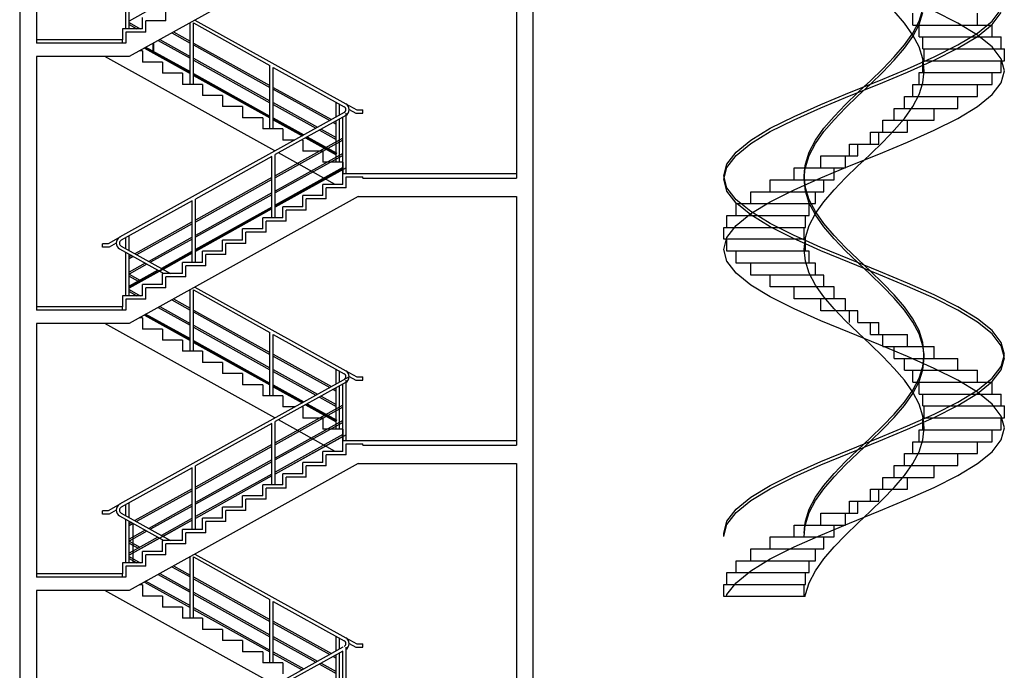
# Model space of a CAD drawing. Units: inches. Extents: x -25526 to 16036, y 6566 to 45864.
# Drawn here: x -25526 to -10776, y 25580 to 35328 of the extents above; entities that cross this region are included whole.
import ezdxf

# ---------------------------------------------------------------- set-up
doc = ezdxf.new("R2010")
doc.units = ezdxf.units.IN
doc.header["$MEASUREMENT"] = 0
doc.layers.add('freecads.com', color=7, linetype='Continuous')

msp = doc.modelspace()

# ---------------------------------------------------------------- linework, layer by layer
at = {"layer": 'freecads.com'}
for p, q in [((-25526, 45825), (-25526, 15372)), ((-17835, 20680), (-17835, 45825)), ((-25276, 38775), (-25276, 34975)), ((-20455, 36680), (-23884, 34775)), ((-18086, 36680), (-18086, 32955)), ((-23936, 35192), (-23936, 35840)), ((-23886, 35192), (-23886, 35812)), ((-23429, 35559), (-23886, 35305)), ((-23336, 35309), (-23336, 35475)), ((-23886, 35284), (-23719, 35192)), ((-23886, 35256), (-23771, 35192)), ((-23686, 35192), (-23686, 35359)), ((-23336, 35309), (-23636, 35309)), ((-23636, 35142), (-23636, 35309)), ((-22974, 34359), (-22974, 35281)), ((-22924, 35278), (-21777, 34641)), ((-22924, 34359), (-22924, 35278)), ((-22900, 35322), (-20642, 34067)), ((-23686, 35192), (-23986, 35192)), ((-23986, 35192), (-23986, 35025)), ((-23636, 35142), (-23936, 35142)), ((-23936, 35142), (-23936, 34975)), ((-23247, 35129), (-22974, 34978)), ((-23221, 35144), (-22974, 35006)), ((-23986, 35025), (-25276, 35025)), ((-23936, 34975), (-25276, 34975)), ((-23986, 34975), (-23986, 35025)), ((-23526, 34839), (-23526, 34974)), ((-23516, 34833), (-23516, 34980)), ((-23452, 35015), (-22974, 34749)), ((-23427, 35029), (-22974, 34777)), ((-22924, 34978), (-21777, 34342)), ((-23686, 34859), (-23734, 34859)), ((-23686, 34859), (-23686, 34692)), ((-23658, 34901), (-22974, 34520)), ((-23658, 34901), (-22974, 34520)), ((-23648, 34906), (-22974, 34531)), ((-23646, 34922), (-22974, 34549)), ((-22924, 34950), (-21777, 34313)), ((-25276, 34775), (-25276, 30975)), ((-23884, 34775), (-25276, 34775)), ((-21702, 33361), (-24248, 34775)), ((-23386, 34692), (-23686, 34692)), ((-23386, 34692), (-23386, 34525)), ((-22924, 34750), (-21777, 34113)), ((-22924, 34721), (-21777, 34084)), ((-23086, 34525), (-23386, 34525)), ((-23086, 34525), (-23086, 34359)), ((-22924, 34521), (-21777, 33884)), ((-21777, 33692), (-21777, 34641)), ((-21727, 34613), (-20666, 34024)), ((-21727, 33692), (-21727, 34613)), ((-22924, 34504), (-21777, 33867)), ((-22924, 34492), (-21777, 33855)), ((-22924, 34492), (-21777, 33855)), ((-22974, 34359), (-23086, 34359)), ((-22786, 34359), (-22974, 34359)), ((-22786, 34359), (-22786, 34192)), ((-21727, 34314), (-20857, 33830)), ((-21727, 34285), (-20882, 33816)), ((-22486, 34192), (-22786, 34192)), ((-22486, 34192), (-22486, 34025)), ((-21727, 34085), (-21063, 33716)), ((-20786, 33870), (-20786, 34090)), ((-20666, 33936), (-24030, 32067)), ((-22186, 34025), (-22486, 34025)), ((-22186, 34025), (-22186, 33859)), ((-21727, 34056), (-21088, 33702)), ((-20736, 33897), (-20736, 34062)), ((-20642, 34067), (-20476, 33975)), ((-20636, 33025), (-20636, 33925)), ((-20590, 33982), (-20489, 33925)), ((-20489, 33925), (-20386, 33925)), ((-20476, 33975), (-20386, 33975)), ((-20386, 33925), (-20386, 33975)), ((-21886, 33859), (-22186, 33859)), ((-21886, 33859), (-21886, 33692)), ((-21727, 33856), (-21269, 33601)), ((-21727, 33839), (-21284, 33593)), ((-21727, 33828), (-21294, 33587)), ((-21727, 33828), (-21294, 33587)), ((-20642, 33893), (-21698, 33306)), ((-20831, 33787), (-20786, 33762)), ((-20805, 33802), (-20786, 33791)), ((-20786, 33192), (-20786, 33812)), ((-20736, 33192), (-20736, 33840)), ((-20686, 33025), (-20686, 33868)), ((-21777, 33692), (-21886, 33692)), ((-21586, 33692), (-21777, 33692)), ((-21586, 33692), (-21586, 33525)), ((-21037, 33673), (-20786, 33533)), ((-21011, 33687), (-20786, 33562)), ((-20686, 33551), (-21698, 32989)), ((-20686, 33523), (-21698, 32960)), ((-21406, 33525), (-21586, 33525)), ((-21286, 33525), (-21303, 33525)), ((-21286, 33525), (-21286, 33359)), ((-21243, 33559), (-20786, 33305)), ((-21243, 33559), (-20786, 33305)), ((-21233, 33564), (-20786, 33316)), ((-21217, 33573), (-20774, 33326)), ((-20986, 33359), (-21286, 33359)), ((-20986, 33359), (-20986, 33192)), ((-21748, 33278), (-22894, 32641)), ((-21748, 32359), (-21748, 33278)), ((-20686, 33323), (-21698, 32760)), ((-21698, 32359), (-21698, 33306)), ((-20686, 33294), (-21698, 32732)), ((-20798, 32859), (-21650, 33332)), ((-20686, 33192), (-20986, 33192)), ((-20686, 33192), (-20686, 33025)), ((-20686, 33111), (-21698, 32549)), ((-20636, 33110), (-21698, 32520)), ((-20686, 33094), (-21698, 32531)), ((-20686, 33082), (-21698, 32520)), ((-21748, 32961), (-22894, 32324)), ((-21748, 32933), (-22894, 32296)), ((-20686, 33025), (-18086, 33025)), ((-20686, 32859), (-20686, 33025)), ((-20636, 32975), (-20386, 32975)), ((-20636, 32809), (-20636, 32975)), ((-20386, 32955), (-20386, 32975)), ((-20386, 32955), (-18086, 32955)), ((-20986, 32692), (-20986, 32859)), ((-20686, 32859), (-20986, 32859)), ((-20936, 32642), (-20936, 32809)), ((-20636, 32809), (-20936, 32809)), ((-22944, 32613), (-24006, 32024)), ((-20455, 32680), (-23884, 30775)), ((-22944, 31692), (-22944, 32613)), ((-21748, 32733), (-22894, 32096)), ((-21748, 32704), (-22894, 32067)), ((-22894, 31692), (-22894, 32641)), ((-21286, 32525), (-21286, 32692)), ((-20986, 32692), (-21286, 32692)), ((-21236, 32475), (-21236, 32642)), ((-20936, 32642), (-21236, 32642)), ((-20455, 32680), (-18086, 32680)), ((-18086, 32680), (-18086, 28955)), ((-21748, 32521), (-22894, 31884)), ((-21748, 32504), (-22894, 31867)), ((-21748, 32492), (-22894, 31855)), ((-21748, 32492), (-22894, 31855)), ((-21286, 32525), (-21586, 32525)), ((-21586, 32359), (-21586, 32525)), ((-21236, 32475), (-21536, 32475)), ((-21536, 32309), (-21536, 32475)), ((-21886, 32192), (-21886, 32359)), ((-21586, 32359), (-21886, 32359)), ((-21836, 32142), (-21836, 32309)), ((-21536, 32309), (-21836, 32309)), ((-22944, 32297), (-23799, 31822)), ((-22944, 32268), (-23774, 31807)), ((-21886, 32192), (-22186, 32192)), ((-22186, 32025), (-22186, 32192)), ((-24016, 32075), (-24201, 31968)), ((-23936, 31897), (-23936, 32062)), ((-23886, 31870), (-23886, 32090)), ((-22944, 32068), (-23593, 31707)), ((-22944, 32039), (-23568, 31693)), ((-22186, 32025), (-22486, 32025)), ((-22486, 31859), (-22486, 32025)), ((-21836, 32142), (-22136, 32142)), ((-22136, 31975), (-22136, 32142)), ((-24286, 31918), (-24286, 31968)), ((-24201, 31968), (-24286, 31968)), ((-24187, 31918), (-24286, 31918)), ((-24081, 31979), (-24187, 31918)), ((-24030, 31893), (-23369, 31525)), ((-24006, 31936), (-23266, 31525)), ((-22786, 31692), (-22786, 31859)), ((-22486, 31859), (-22786, 31859)), ((-22136, 31975), (-22436, 31975)), ((-22436, 31809), (-22436, 31975)), ((-23936, 31192), (-23936, 31840)), ((-22944, 31839), (-23886, 31316)), ((-22944, 31828), (-23886, 31305)), ((-23886, 31192), (-23886, 31812)), ((-23851, 31793), (-23886, 31774)), ((-23825, 31779), (-23886, 31745)), ((-22957, 31849), (-23403, 31601)), ((-22944, 31828), (-23377, 31587)), ((-22436, 31809), (-22736, 31809)), ((-22736, 31642), (-22736, 31809)), ((-23645, 31679), (-23886, 31545)), ((-23619, 31664), (-23886, 31516)), ((-23454, 31573), (-23886, 31333)), ((-22786, 31692), (-23086, 31692)), ((-23086, 31525), (-23086, 31692)), ((-22736, 31642), (-23036, 31642)), ((-23036, 31475), (-23036, 31642)), ((-23429, 31559), (-23886, 31305)), ((-23886, 31513), (-23724, 31423)), ((-23886, 31484), (-23750, 31409)), ((-23386, 31359), (-23386, 31525)), ((-23086, 31525), (-23386, 31525)), ((-23036, 31475), (-23336, 31475)), ((-23336, 31309), (-23336, 31475)), ((-23886, 31284), (-23719, 31192)), ((-23386, 31359), (-23686, 31359)), ((-23686, 31192), (-23686, 31359)), ((-23336, 31309), (-23636, 31309)), ((-23636, 31142), (-23636, 31309)), ((-22974, 30359), (-22974, 31281)), ((-22924, 31278), (-21777, 30641)), ((-22924, 30359), (-22924, 31278)), ((-22900, 31322), (-20642, 30067)), ((-23686, 31192), (-23986, 31192)), ((-23986, 31192), (-23986, 31025)), ((-23636, 31142), (-23936, 31142)), ((-23936, 31142), (-23936, 30975)), ((-23886, 31256), (-23771, 31192)), ((-23247, 31129), (-22974, 30978)), ((-23221, 31144), (-22974, 31006)), ((-23986, 31025), (-25276, 31025)), ((-23936, 30975), (-25276, 30975)), ((-23986, 30975), (-23986, 31025)), ((-23452, 31015), (-22974, 30749)), ((-23427, 31029), (-22974, 30777)), ((-22924, 30978), (-21777, 30342)), ((-23686, 30859), (-23734, 30859)), ((-23686, 30859), (-23686, 30692)), ((-23658, 30901), (-22974, 30520)), ((-23658, 30901), (-22974, 30520)), ((-23648, 30906), (-22974, 30531)), ((-23646, 30922), (-22974, 30549)), ((-22924, 30950), (-21777, 30313)), ((-25276, 30775), (-25276, 26975)), ((-23884, 30775), (-25276, 30775)), ((-21702, 29361), (-24248, 30775)), ((-23386, 30692), (-23686, 30692)), ((-23386, 30692), (-23386, 30525)), ((-22924, 30750), (-21777, 30113)), ((-22924, 30721), (-21777, 30084)), ((-21777, 29692), (-21777, 30641)), ((-21727, 30613), (-20666, 30024)), ((-21727, 29692), (-21727, 30613)), ((-23086, 30525), (-23386, 30525)), ((-23086, 30525), (-23086, 30359)), ((-22924, 30521), (-21777, 29884)), ((-22924, 30504), (-21777, 29867)), ((-22924, 30492), (-21777, 29855)), ((-22924, 30492), (-21777, 29855)), ((-22974, 30359), (-23086, 30359)), ((-22786, 30359), (-22974, 30359)), ((-22786, 30359), (-22786, 30192)), ((-21727, 30314), (-20857, 29830)), ((-21727, 30285), (-20882, 29816)), ((-22486, 30192), (-22786, 30192)), ((-22486, 30192), (-22486, 30025)), ((-20786, 29870), (-20786, 30090)), ((-20590, 29978), (-24030, 28067)), ((-22186, 30025), (-22486, 30025)), ((-22186, 30025), (-22186, 29859)), ((-21727, 30085), (-21063, 29716)), ((-21727, 30056), (-21088, 29702)), ((-20736, 29897), (-20736, 30062)), ((-20642, 30067), (-20476, 29975)), ((-20590, 29982), (-20489, 29925)), ((-20476, 29975), (-20386, 29975)), ((-20386, 29925), (-20386, 29975)), ((-21886, 29859), (-22186, 29859)), ((-21886, 29859), (-21886, 29692)), ((-21727, 29856), (-21269, 29601)), ((-21727, 29839), (-21284, 29593)), ((-21727, 29828), (-21294, 29587)), ((-21727, 29828), (-21294, 29587)), ((-20636, 29896), (-21698, 29306)), ((-20805, 29802), (-20786, 29791)), ((-20786, 29192), (-20786, 29812)), ((-20736, 29192), (-20736, 29840)), ((-20686, 29025), (-20686, 29868)), ((-20636, 29025), (-20636, 29925)), ((-20489, 29925), (-20386, 29925)), ((-21777, 29692), (-21886, 29692)), ((-21586, 29692), (-21777, 29692)), ((-21586, 29692), (-21586, 29525)), ((-21037, 29673), (-20786, 29533)), ((-21011, 29687), (-20786, 29562)), ((-20831, 29787), (-20786, 29762)), ((-20686, 29551), (-21698, 28989)), ((-20686, 29523), (-21698, 28960)), ((-21406, 29525), (-21586, 29525)), ((-21286, 29525), (-21303, 29525)), ((-21286, 29525), (-21286, 29359)), ((-21243, 29559), (-20786, 29305)), ((-21243, 29559), (-20786, 29305)), ((-21233, 29564), (-20786, 29316)), ((-21217, 29573), (-20774, 29326)), ((-20986, 29359), (-21286, 29359)), ((-20986, 29359), (-20986, 29192)), ((-21748, 29278), (-22894, 28641)), ((-21748, 28359), (-21748, 29278)), ((-20686, 29323), (-21698, 28760)), ((-21698, 28359), (-21698, 29306)), ((-20686, 29294), (-21698, 28732)), ((-20798, 28859), (-21650, 29332)), ((-20686, 29111), (-21698, 28549)), ((-20636, 29110), (-21698, 28520)), ((-20686, 29082), (-21698, 28520)), ((-20686, 29192), (-20986, 29192)), ((-20686, 29192), (-20686, 29025)), ((-21748, 28961), (-22894, 28324)), ((-21748, 28933), (-22894, 28296)), ((-20686, 29025), (-18086, 29025)), ((-20686, 28859), (-20686, 29025)), ((-20636, 28975), (-20386, 28975)), ((-20636, 28809), (-20636, 28975)), ((-20386, 28955), (-20386, 28975)), ((-20386, 28955), (-18086, 28955)), ((-20986, 28692), (-20986, 28859)), ((-20686, 28859), (-20986, 28859)), ((-20936, 28642), (-20936, 28809)), ((-20636, 28809), (-20936, 28809)), ((-20455, 28680), (-23884, 26775)), ((-21748, 28733), (-22894, 28096)), ((-21748, 28704), (-22894, 28067)), ((-22894, 27692), (-22894, 28641)), ((-21286, 28525), (-21286, 28692)), ((-20986, 28692), (-21286, 28692)), ((-21236, 28475), (-21236, 28642)), ((-20936, 28642), (-21236, 28642)), ((-20455, 28680), (-18086, 28680)), ((-18086, 28680), (-18086, 24955)), ((-22944, 28613), (-24006, 28024)), ((-22944, 27692), (-22944, 28613)), ((-21748, 28521), (-22894, 27884)), ((-21748, 28492), (-22894, 27855)), ((-21748, 28492), (-22894, 27855)), ((-21286, 28525), (-21586, 28525)), ((-21586, 28359), (-21586, 28525)), ((-21236, 28475), (-21536, 28475)), ((-21536, 28309), (-21536, 28475)), ((-21886, 28192), (-21886, 28359)), ((-21586, 28359), (-21886, 28359)), ((-22944, 28297), (-23799, 27822)), ((-22944, 28268), (-23774, 27807)), ((-21886, 28192), (-22186, 28192)), ((-22186, 28025), (-22186, 28192)), ((-21836, 28142), (-21836, 28309)), ((-21536, 28309), (-21836, 28309)), ((-24016, 28075), (-24201, 27968)), ((-23936, 27897), (-23936, 28062)), ((-23886, 27870), (-23886, 28090)), ((-22944, 28068), (-23593, 27707)), ((-22944, 28039), (-23568, 27693)), ((-22186, 28025), (-22486, 28025)), ((-22486, 27859), (-22486, 28025)), ((-21836, 28142), (-22136, 28142)), ((-22136, 27975), (-22136, 28142)), ((-24286, 27918), (-24286, 27968)), ((-24201, 27968), (-24286, 27968)), ((-24187, 27918), (-24286, 27918)), ((-24081, 27979), (-24187, 27918)), ((-24030, 27893), (-23369, 27525)), ((-24006, 27936), (-23266, 27525)), ((-22136, 27975), (-22436, 27975)), ((-22436, 27809), (-22436, 27975)), ((-23936, 27192), (-23936, 27840)), ((-22944, 27828), (-23886, 27305)), ((-23886, 27192), (-23886, 27812)), ((-23851, 27793), (-23886, 27774)), ((-23825, 27779), (-23886, 27745)), ((-23826, 27192), (-23826, 27782)), ((-22957, 27849), (-23403, 27601)), ((-22944, 27828), (-23377, 27587)), ((-22786, 27692), (-22786, 27859)), ((-22486, 27859), (-22786, 27859)), ((-22436, 27809), (-22736, 27809)), ((-22736, 27642), (-22736, 27809)), ((-23645, 27679), (-23886, 27545)), ((-23619, 27664), (-23886, 27516)), ((-22786, 27692), (-23086, 27692)), ((-23086, 27525), (-23086, 27692)), ((-22736, 27642), (-23036, 27642)), ((-23036, 27475), (-23036, 27642)), ((-23454, 27573), (-23886, 27333)), ((-23429, 27559), (-23886, 27305)), ((-23886, 27513), (-23724, 27423)), ((-23886, 27484), (-23750, 27409)), ((-23386, 27359), (-23386, 27525)), ((-23086, 27525), (-23386, 27525)), ((-23036, 27475), (-23336, 27475)), ((-23336, 27309), (-23336, 27475)), ((-23386, 27359), (-23686, 27359)), ((-23686, 27192), (-23686, 27359)), ((-23336, 27309), (-23636, 27309)), ((-23636, 27142), (-23636, 27309)), ((-22900, 27322), (-20642, 26067)), ((-23686, 27192), (-23986, 27192)), ((-23986, 27192), (-23986, 27025)), ((-23636, 27142), (-23936, 27142)), ((-23936, 27142), (-23936, 26975)), ((-23886, 27284), (-23719, 27192)), ((-23886, 27256), (-23771, 27192)), ((-23221, 27144), (-22974, 27006)), ((-22974, 26359), (-22974, 27281)), ((-22924, 27278), (-21777, 26641)), ((-22924, 26359), (-22924, 27278)), ((-23986, 27025), (-25276, 27025)), ((-23986, 26975), (-23986, 27025)), ((-23452, 27015), (-22974, 26749)), ((-23427, 27029), (-22974, 26777)), ((-23247, 27129), (-22974, 26978)), ((-23936, 26975), (-25276, 26975)), ((-23686, 26859), (-23734, 26859)), ((-23686, 26859), (-23686, 26692)), ((-23658, 26901), (-22974, 26520)), ((-23658, 26901), (-22974, 26520)), ((-23646, 26922), (-22974, 26549)), ((-22924, 26978), (-21777, 26342)), ((-22924, 26950), (-21777, 26313)), ((-25276, 26775), (-25276, 22975)), ((-23884, 26775), (-25276, 26775)), ((-21702, 25361), (-24248, 26775)), ((-22924, 26750), (-21777, 26113)), ((-22924, 26721), (-21777, 26084)), ((-23386, 26692), (-23686, 26692)), ((-23386, 26692), (-23386, 26525)), ((-21777, 25692), (-21777, 26641)), ((-21727, 26613), (-20666, 26024)), ((-21727, 25692), (-21727, 26613)), ((-13760, 26687), (-14976, 26687)), ((-23086, 26525), (-23386, 26525)), ((-23086, 26525), (-23086, 26359)), ((-22924, 26521), (-21777, 25884)), ((-22924, 26492), (-21777, 25855)), ((-22924, 26492), (-21777, 25855)), ((-22974, 26359), (-23086, 26359)), ((-22786, 26359), (-22974, 26359)), ((-22786, 26359), (-22786, 26192)), ((-21727, 26314), (-20857, 25830)), ((-21727, 26285), (-20882, 25816)), ((-22486, 26192), (-22786, 26192)), ((-22486, 26192), (-22486, 26025)), ((-22186, 26025), (-22486, 26025)), ((-22186, 26025), (-22186, 25859)), ((-21727, 26085), (-21063, 25716)), ((-21727, 26056), (-21088, 25702)), ((-20786, 25870), (-20786, 26090)), ((-20736, 25897), (-20736, 26062)), ((-20642, 26067), (-20476, 25975)), ((-20590, 25982), (-20489, 25925)), ((-20476, 25975), (-20386, 25975)), ((-20386, 25925), (-20386, 25975)), ((-20686, 25925), (-24030, 24067)), ((-21886, 25859), (-22186, 25859)), ((-21886, 25859), (-21886, 25692)), ((-21727, 25856), (-21269, 25601)), ((-21727, 25828), (-21294, 25587)), ((-21727, 25828), (-21294, 25587)), ((-20686, 25868), (-21698, 25306)), ((-20786, 25192), (-20786, 25812)), ((-20736, 25192), (-20736, 25840)), ((-20686, 25025), (-20686, 25868)), ((-20636, 25025), (-20636, 25925)), ((-20489, 25925), (-20386, 25925)), ((-21777, 25692), (-21886, 25692)), ((-21586, 25692), (-21777, 25692)), ((-21586, 25692), (-21586, 25525)), ((-21037, 25673), (-20786, 25533)), ((-21011, 25687), (-20786, 25562)), ((-20831, 25787), (-20786, 25762)), ((-20805, 25802), (-20786, 25791))]:
    msp.add_line(p, q, dxfattribs=at)
at = {"layer": 'freecads.com', "ltscale": 100}
for p, q in [((-12274, 35276), (-12426, 35454)), ((-12148, 35247), (-12148, 35426)), ((-12054, 35306), (-11996, 35484)), ((-12054, 35256), (-11996, 35434)), ((-11471, 35276), (-11826, 35454)), ((-11177, 35247), (-11177, 35426)), ((-10958, 35306), (-10822, 35484)), ((-10958, 35256), (-10822, 35434)), ((-12148, 35097), (-12274, 35276)), ((-12148, 35127), (-12054, 35306)), ((-12148, 35077), (-12054, 35256)), ((-11177, 35097), (-11471, 35276)), ((-11177, 35127), (-10958, 35306)), ((-11177, 35077), (-10958, 35256)), ((-12274, 34949), (-12148, 35127)), ((-12148, 35247), (-10958, 35247)), ((-12054, 35069), (-12054, 35247)), ((-11471, 34949), (-11177, 35127)), ((-10958, 35069), (-10958, 35247)), ((-12274, 34899), (-12148, 35077)), ((-12054, 34919), (-12148, 35097)), ((-12054, 35069), (-10822, 35069)), ((-11996, 34891), (-11996, 35069)), ((-11471, 34899), (-11177, 35077)), ((-10958, 34919), (-11177, 35097)), ((-10822, 34891), (-10822, 35069)), ((-12426, 34771), (-12274, 34949)), ((-12426, 34721), (-12274, 34899)), ((-11996, 34741), (-12054, 34919)), ((-11996, 34891), (-10776, 34891)), ((-11976, 34712), (-11976, 34891)), ((-11826, 34771), (-11471, 34949)), ((-11826, 34721), (-11471, 34899)), ((-10822, 34741), (-10958, 34919)), ((-10776, 34712), (-10776, 34891)), ((-12598, 34592), (-12426, 34771)), ((-12598, 34542), (-12426, 34721)), ((-12227, 34592), (-11826, 34771)), ((-12227, 34542), (-11826, 34721)), ((-11993, 34712), (-11996, 34741)), ((-11996, 34534), (-11996, 34712)), ((-11996, 34712), (-10776, 34712)), ((-11976, 34562), (-11993, 34712)), ((-10776, 34562), (-10822, 34741)), ((-10822, 34534), (-10822, 34712)), ((-12782, 34414), (-12598, 34592)), ((-12782, 34364), (-12598, 34542)), ((-12657, 34414), (-12227, 34592)), ((-12657, 34364), (-12227, 34542)), ((-12054, 34356), (-12054, 34534)), ((-12054, 34534), (-10822, 34534)), ((-11996, 34384), (-11976, 34562)), ((-10958, 34356), (-10958, 34534)), ((-10822, 34384), (-10776, 34562)), ((-13096, 34236), (-12657, 34414)), ((-12876, 34325), (-12782, 34414)), ((-12054, 34206), (-11996, 34384)), ((-10958, 34206), (-10822, 34384)), ((-13525, 34057), (-13096, 34236)), ((-13155, 34057), (-12971, 34236)), ((-13096, 34186), (-12657, 34364)), ((-12971, 34186), (-12782, 34364)), ((-12971, 34236), (-12876, 34325)), ((-12148, 34177), (-12148, 34356)), ((-12148, 34356), (-10958, 34356)), ((-11177, 34177), (-11177, 34356)), ((-13525, 34007), (-13096, 34186)), ((-13155, 34007), (-12971, 34186)), ((-12274, 33999), (-12274, 34177)), ((-12274, 34177), (-11177, 34177)), ((-12148, 34027), (-12054, 34206)), ((-11471, 33999), (-11471, 34177)), ((-11177, 34027), (-10958, 34206)), ((-13926, 33879), (-13525, 34057)), ((-13926, 33829), (-13525, 34007)), ((-13326, 33879), (-13155, 34057)), ((-13326, 33829), (-13155, 34007)), ((-12426, 33821), (-12426, 33999)), ((-12426, 33999), (-11471, 33999)), ((-12274, 33849), (-12148, 34027)), ((-11826, 33821), (-11826, 33999)), ((-11471, 33849), (-11177, 34027)), ((-14282, 33701), (-13926, 33879)), ((-14282, 33651), (-13926, 33829)), ((-13479, 33701), (-13326, 33879)), ((-13479, 33651), (-13326, 33829)), ((-12598, 33642), (-12598, 33821)), ((-12598, 33821), (-11826, 33821)), ((-12426, 33671), (-12274, 33849)), ((-12227, 33642), (-12227, 33821)), ((-11826, 33671), (-11471, 33849)), ((-14575, 33522), (-14282, 33701)), ((-14575, 33472), (-14282, 33651)), ((-13605, 33522), (-13479, 33701)), ((-13605, 33472), (-13479, 33651)), ((-12782, 33464), (-12782, 33642)), ((-12782, 33642), (-12227, 33642)), ((-12657, 33464), (-12657, 33642)), ((-12598, 33492), (-12426, 33671)), ((-12227, 33492), (-11826, 33671)), ((-14795, 33344), (-14575, 33522)), ((-13699, 33344), (-13605, 33522)), ((-12782, 33314), (-12598, 33492)), ((-12657, 33314), (-12227, 33492)), ((-14931, 33165), (-14795, 33344)), ((-14795, 33294), (-14575, 33472)), ((-13757, 33165), (-13699, 33344)), ((-13699, 33294), (-13605, 33472)), ((-13096, 33286), (-13096, 33464)), ((-13096, 33464), (-12657, 33464)), ((-12971, 33286), (-12971, 33464)), ((-14931, 33115), (-14795, 33294)), ((-13757, 33115), (-13699, 33294)), ((-13525, 33107), (-13525, 33286)), ((-13525, 33286), (-12971, 33286)), ((-13155, 33107), (-13155, 33286)), ((-13096, 33136), (-12657, 33314)), ((-12971, 33136), (-12876, 33225)), ((-12876, 33225), (-12782, 33314)), ((-14976, 32987), (-14931, 33165)), ((-14976, 32937), (-14931, 33115)), ((-13926, 32929), (-13926, 33107)), ((-13926, 33107), (-13525, 33107)), ((-13776, 32987), (-13763, 33107)), ((-13776, 32937), (-13758, 33107)), ((-13763, 33107), (-13757, 33165)), ((-13758, 33107), (-13757, 33115)), ((-13525, 32957), (-13096, 33136)), ((-13525, 33107), (-13155, 33107)), ((-13326, 32929), (-13326, 33107)), ((-13155, 32957), (-12971, 33136)), ((-14931, 32809), (-14976, 32987)), ((-14931, 32759), (-14976, 32937)), ((-14282, 32751), (-14282, 32929)), ((-14282, 32929), (-13926, 32929)), ((-13926, 32779), (-13525, 32957)), ((-13926, 32929), (-13326, 32929)), ((-13757, 32809), (-13776, 32987)), ((-13757, 32759), (-13776, 32937)), ((-13479, 32751), (-13479, 32929)), ((-13326, 32779), (-13155, 32957)), ((-14795, 32630), (-14931, 32809)), ((-14795, 32580), (-14931, 32759)), ((-14575, 32572), (-14575, 32751)), ((-14575, 32751), (-14282, 32751)), ((-14282, 32601), (-13926, 32779)), ((-14282, 32751), (-13479, 32751)), ((-13699, 32630), (-13757, 32809)), ((-13699, 32580), (-13757, 32759)), ((-13605, 32572), (-13605, 32751)), ((-13479, 32601), (-13326, 32779)), ((-14723, 32572), (-14795, 32630)), ((-14575, 32422), (-14282, 32601)), ((-13605, 32452), (-13699, 32630)), ((-13605, 32422), (-13479, 32601)), ((-14785, 32572), (-14795, 32580)), ((-14795, 32394), (-14795, 32572)), ((-14795, 32572), (-14575, 32572)), ((-14575, 32402), (-14785, 32572)), ((-14575, 32452), (-14723, 32572)), ((-14575, 32572), (-13605, 32572)), ((-14282, 32274), (-14575, 32452)), ((-13610, 32412), (-13699, 32580)), ((-13699, 32394), (-13699, 32572)), ((-13594, 32437), (-13605, 32452)), ((-14931, 32215), (-14931, 32394)), ((-14931, 32394), (-14795, 32394)), ((-14795, 32244), (-14575, 32422)), ((-14795, 32394), (-13699, 32394)), ((-14282, 32224), (-14575, 32402)), ((-13757, 32215), (-13757, 32394)), ((-13699, 32244), (-13605, 32422)), ((-13605, 32402), (-13610, 32412)), ((-13479, 32224), (-13605, 32402)), ((-13479, 32274), (-13594, 32437)), ((-14976, 32037), (-14976, 32215)), ((-14976, 32215), (-14931, 32215)), ((-14931, 32065), (-14795, 32244)), ((-14931, 32215), (-13757, 32215)), ((-13926, 32095), (-14282, 32274)), ((-13926, 32045), (-14282, 32224)), ((-13776, 32037), (-13776, 32215)), ((-13757, 32065), (-13699, 32244)), ((-13326, 32095), (-13479, 32274)), ((-13326, 32045), (-13479, 32224)), ((-14976, 31887), (-14931, 32065)), ((-13776, 32037), (-14976, 32037)), ((-14931, 31859), (-14931, 32037)), ((-13757, 32020), (-13926, 32095)), ((-13757, 31970), (-13926, 32045)), ((-13776, 31887), (-13757, 32065)), ((-13757, 32037), (-13776, 32037)), ((-13757, 31859), (-13757, 32037)), ((-13525, 31917), (-13757, 32020)), ((-13155, 31917), (-13326, 32095)), ((-13155, 31867), (-13326, 32045)), ((-14931, 31709), (-14976, 31887)), ((-13757, 31859), (-14931, 31859)), ((-14795, 31680), (-14795, 31859)), ((-13757, 31709), (-13776, 31887)), ((-13525, 31867), (-13757, 31970)), ((-13699, 31859), (-13757, 31859)), ((-13699, 31680), (-13699, 31859)), ((-13096, 31739), (-13525, 31917)), ((-13096, 31689), (-13525, 31867)), ((-12971, 31739), (-13155, 31917)), ((-12971, 31689), (-13155, 31867)), ((-12657, 31560), (-13096, 31739)), ((-12782, 31560), (-12971, 31739)), ((-14795, 31530), (-14931, 31709)), ((-13699, 31680), (-14795, 31680)), ((-14575, 31502), (-14575, 31680)), ((-13699, 31530), (-13757, 31709)), ((-13605, 31680), (-13699, 31680)), ((-13605, 31502), (-13605, 31680)), ((-12876, 31599), (-13096, 31689)), ((-12782, 31510), (-12971, 31689)), ((-12657, 31510), (-12876, 31599)), ((-14575, 31352), (-14795, 31530)), ((-13605, 31502), (-14575, 31502)), ((-14282, 31324), (-14282, 31502)), ((-13605, 31352), (-13699, 31530)), ((-13479, 31502), (-13605, 31502)), ((-13479, 31324), (-13479, 31502)), ((-12598, 31382), (-12782, 31560)), ((-12598, 31332), (-12782, 31510)), ((-12227, 31382), (-12657, 31560)), ((-12227, 31332), (-12657, 31510)), ((-14282, 31174), (-14575, 31352)), ((-13479, 31324), (-14282, 31324)), ((-13926, 31145), (-13926, 31324)), ((-13479, 31174), (-13605, 31352)), ((-13326, 31324), (-13479, 31324)), ((-13326, 31145), (-13326, 31324)), ((-12426, 31204), (-12598, 31382)), ((-12426, 31154), (-12598, 31332)), ((-11826, 31204), (-12227, 31382)), ((-11826, 31154), (-12227, 31332)), ((-13926, 30995), (-14282, 31174)), ((-13326, 31145), (-13926, 31145)), ((-13525, 30967), (-13525, 31145)), ((-13326, 30995), (-13479, 31174)), ((-13155, 31145), (-13326, 31145)), ((-13155, 30967), (-13155, 31145)), ((-12274, 31025), (-12426, 31204)), ((-12274, 30975), (-12426, 31154)), ((-11471, 31025), (-11826, 31204)), ((-11471, 30975), (-11826, 31154)), ((-13525, 30817), (-13926, 30995)), ((-13155, 30817), (-13326, 30995)), ((-12148, 30847), (-12274, 31025)), ((-12148, 30797), (-12274, 30975)), ((-11177, 30847), (-11471, 31025)), ((-11177, 30797), (-11471, 30975)), ((-13155, 30967), (-13525, 30967)), ((-12971, 30967), (-13155, 30967)), ((-13096, 30789), (-13096, 30967)), ((-12971, 30789), (-12971, 30967)), ((-12054, 30669), (-12148, 30847)), ((-10958, 30669), (-11177, 30847)), ((-13096, 30639), (-13525, 30817)), ((-12971, 30639), (-13155, 30817)), ((-12971, 30789), (-12657, 30789)), ((-12782, 30610), (-12782, 30789)), ((-12657, 30610), (-12657, 30789)), ((-12054, 30619), (-12148, 30797)), ((-10958, 30619), (-11177, 30797)), ((-12876, 30549), (-13096, 30639)), ((-12782, 30460), (-12971, 30639)), ((-12657, 30460), (-12876, 30549)), ((-12782, 30610), (-12227, 30610)), ((-12598, 30432), (-12598, 30610)), ((-12227, 30432), (-12227, 30610)), ((-11996, 30490), (-12054, 30669)), ((-11996, 30440), (-12054, 30619)), ((-10822, 30490), (-10958, 30669)), ((-10822, 30440), (-10958, 30619)), ((-12598, 30282), (-12782, 30460)), ((-12227, 30282), (-12657, 30460)), ((-12598, 30432), (-11826, 30432)), ((-12426, 30254), (-12426, 30432)), ((-11976, 30262), (-11996, 30490)), ((-11976, 30312), (-11996, 30440)), ((-11826, 30254), (-11826, 30432)), ((-10776, 30312), (-10822, 30490)), ((-10776, 30262), (-10822, 30440)), ((-12426, 30104), (-12598, 30282)), ((-12426, 30254), (-11471, 30254)), ((-12274, 30075), (-12274, 30254)), ((-11826, 30104), (-12227, 30282)), ((-11996, 30133), (-11976, 30312)), ((-11996, 30083), (-11976, 30262)), ((-11471, 30075), (-11471, 30254)), ((-10822, 30133), (-10776, 30312)), ((-10822, 30083), (-10776, 30262)), ((-12274, 29925), (-12426, 30104)), ((-12054, 29955), (-11996, 30133)), ((-11471, 29925), (-11826, 30104)), ((-10958, 29955), (-10822, 30133)), ((-12274, 30075), (-11177, 30075)), ((-12148, 29897), (-12148, 30075)), ((-12148, 29777), (-12054, 29955)), ((-12054, 29905), (-11996, 30083)), ((-11177, 29897), (-11177, 30075)), ((-11177, 29777), (-10958, 29955)), ((-10958, 29905), (-10822, 30083)), ((-12148, 29747), (-12274, 29925)), ((-12148, 29727), (-12054, 29905)), ((-12148, 29897), (-10958, 29897)), ((-12054, 29719), (-12054, 29897)), ((-11177, 29747), (-11471, 29925)), ((-11177, 29727), (-10958, 29905)), ((-10958, 29719), (-10958, 29897)), ((-12274, 29598), (-12148, 29777)), ((-12274, 29548), (-12148, 29727)), ((-12054, 29569), (-12148, 29747)), ((-12054, 29719), (-10822, 29719)), ((-11996, 29540), (-11996, 29719)), ((-11471, 29598), (-11177, 29777)), ((-11471, 29548), (-11177, 29727)), ((-10958, 29569), (-11177, 29747)), ((-10822, 29540), (-10822, 29719)), ((-12426, 29420), (-12274, 29598)), ((-12426, 29370), (-12274, 29548)), ((-11996, 29390), (-12054, 29569)), ((-11996, 29540), (-10776, 29540)), ((-11976, 29362), (-11976, 29540)), ((-11826, 29420), (-11471, 29598)), ((-11826, 29370), (-11471, 29548)), ((-10822, 29390), (-10958, 29569)), ((-10776, 29362), (-10776, 29540)), ((-12598, 29242), (-12426, 29420)), ((-12598, 29192), (-12426, 29370)), ((-12227, 29242), (-11826, 29420)), ((-12227, 29192), (-11826, 29370)), ((-11993, 29362), (-11996, 29390)), ((-11996, 29183), (-11996, 29362)), ((-11996, 29362), (-10776, 29362)), ((-11976, 29212), (-11993, 29362)), ((-10776, 29212), (-10822, 29390)), ((-10822, 29183), (-10822, 29362)), ((-12782, 29063), (-12598, 29242)), ((-12657, 29063), (-12227, 29242)), ((-11996, 29033), (-11976, 29212)), ((-10822, 29033), (-10776, 29212)), ((-13096, 28885), (-12657, 29063)), ((-12971, 28885), (-12782, 29063)), ((-12782, 29013), (-12598, 29192)), ((-12657, 29013), (-12227, 29192)), ((-12054, 29005), (-12054, 29183)), ((-12054, 29183), (-10822, 29183)), ((-10958, 29005), (-10958, 29183)), ((-13096, 28835), (-12657, 29013)), ((-12971, 28835), (-12876, 28924)), ((-12876, 28924), (-12782, 29013)), ((-12148, 28827), (-12148, 29005)), ((-12148, 29005), (-10958, 29005)), ((-12054, 28855), (-11996, 29033)), ((-11177, 28827), (-11177, 29005)), ((-10958, 28855), (-10822, 29033)), ((-13525, 28707), (-13096, 28885)), ((-13525, 28657), (-13096, 28835)), ((-13155, 28707), (-12971, 28885)), ((-13155, 28657), (-12971, 28835)), ((-12274, 28648), (-12274, 28827)), ((-12274, 28827), (-11177, 28827)), ((-12148, 28677), (-12054, 28855)), ((-11471, 28648), (-11471, 28827)), ((-11177, 28677), (-10958, 28855)), ((-13926, 28528), (-13525, 28707)), ((-13926, 28478), (-13525, 28657)), ((-13326, 28528), (-13155, 28707)), ((-13326, 28478), (-13155, 28657)), ((-12426, 28470), (-12426, 28648)), ((-12426, 28648), (-11471, 28648)), ((-12274, 28498), (-12148, 28677)), ((-11826, 28470), (-11826, 28648)), ((-11471, 28498), (-11177, 28677)), ((-14282, 28350), (-13926, 28528)), ((-14282, 28300), (-13926, 28478)), ((-13479, 28350), (-13326, 28528)), ((-13479, 28300), (-13326, 28478)), ((-12598, 28292), (-12598, 28470)), ((-12598, 28470), (-11826, 28470)), ((-12426, 28320), (-12274, 28498)), ((-12227, 28292), (-12227, 28470)), ((-11826, 28320), (-11471, 28498)), ((-14575, 28172), (-14282, 28350)), ((-13605, 28172), (-13479, 28350)), ((-12598, 28142), (-12426, 28320)), ((-12227, 28142), (-11826, 28320)), ((-14795, 27993), (-14575, 28172)), ((-14575, 28122), (-14282, 28300)), ((-13699, 27993), (-13605, 28172)), ((-13605, 28122), (-13479, 28300)), ((-12782, 28113), (-12782, 28292)), ((-12782, 28292), (-12227, 28292)), ((-12657, 28113), (-12657, 28292)), ((-14795, 27943), (-14575, 28122)), ((-13699, 27943), (-13605, 28122)), ((-13096, 27935), (-13096, 28113)), ((-13096, 28113), (-12657, 28113)), ((-12971, 27935), (-12971, 28113)), ((-12782, 27963), (-12598, 28142)), ((-12657, 27963), (-12227, 28142)), ((-14931, 27815), (-14795, 27993)), ((-14931, 27765), (-14795, 27943)), ((-13757, 27815), (-13699, 27993)), ((-13757, 27765), (-13699, 27943)), ((-13525, 27757), (-13525, 27935)), ((-13525, 27935), (-12971, 27935)), ((-13155, 27757), (-13155, 27935)), ((-13096, 27785), (-12657, 27963)), ((-12876, 27874), (-12782, 27963)), ((-14976, 27637), (-14931, 27815)), ((-14976, 27587), (-14931, 27765)), ((-13926, 27578), (-13926, 27757)), ((-13926, 27757), (-13525, 27757)), ((-13776, 27637), (-13763, 27757)), ((-13776, 27587), (-13758, 27757)), ((-13763, 27757), (-13757, 27815)), ((-13758, 27757), (-13757, 27765)), ((-13525, 27607), (-13096, 27785)), ((-13525, 27757), (-13155, 27757)), ((-13326, 27578), (-13326, 27757)), ((-13155, 27607), (-12971, 27785)), ((-12971, 27785), (-12876, 27874)), ((-14976, 27587), (-14976, 27637)), ((-13926, 27428), (-13525, 27607)), ((-13326, 27428), (-13155, 27607)), ((-14282, 27400), (-14282, 27578)), ((-14282, 27578), (-13926, 27578)), ((-13926, 27578), (-13326, 27578)), ((-13479, 27400), (-13479, 27578)), ((-14575, 27222), (-14575, 27400)), ((-14575, 27400), (-14282, 27400)), ((-14282, 27250), (-13926, 27428)), ((-14282, 27400), (-13479, 27400)), ((-13605, 27222), (-13605, 27400)), ((-13479, 27250), (-13326, 27428)), ((-14795, 27043), (-14795, 27222)), ((-14795, 27222), (-14575, 27222)), ((-14575, 27072), (-14282, 27250)), ((-14575, 27222), (-13605, 27222)), ((-13699, 27043), (-13699, 27222)), ((-13605, 27072), (-13479, 27250)), ((-14931, 26865), (-14931, 27043)), ((-14931, 27043), (-14795, 27043)), ((-14795, 26893), (-14575, 27072)), ((-14795, 27043), (-13699, 27043)), ((-13757, 26865), (-13757, 27043)), ((-13699, 26893), (-13605, 27072)), ((-14976, 26687), (-14976, 26865)), ((-14976, 26865), (-14931, 26865)), ((-14931, 26715), (-14795, 26893)), ((-14931, 26865), (-13757, 26865)), ((-13776, 26687), (-13776, 26865)), ((-13757, 26715), (-13699, 26893)), ((-14938, 26687), (-14931, 26715)), ((-13760, 26687), (-13757, 26715))]:
    msp.add_line(p, q, dxfattribs=at)
at = {"layer": 'freecads.com'}
for centre, radius, start, end in [((-20690, 33980), 50, 299.0546, 60.9454), ((-20690, 33980), 100, 299.0546, 60.9454), ((-23981, 31980), 100, 119.0546, 240.9454), ((-23981, 31980), 50, 119.0546, 240.9454), ((-20690, 29980), 50, 299.0546, 60.9454), ((-20690, 29980), 100, 299.0546, 60.9454), ((-23981, 27980), 100, 119.0546, 240.9454), ((-23981, 27980), 50, 119.0546, 240.9454), ((-20690, 25980), 50, 299.0546, 60.9454), ((-20690, 25980), 100, 299.0546, 60.9454)]:
    msp.add_arc(centre, radius, start, end, dxfattribs=at)

doc.saveas('drawing.dxf')
